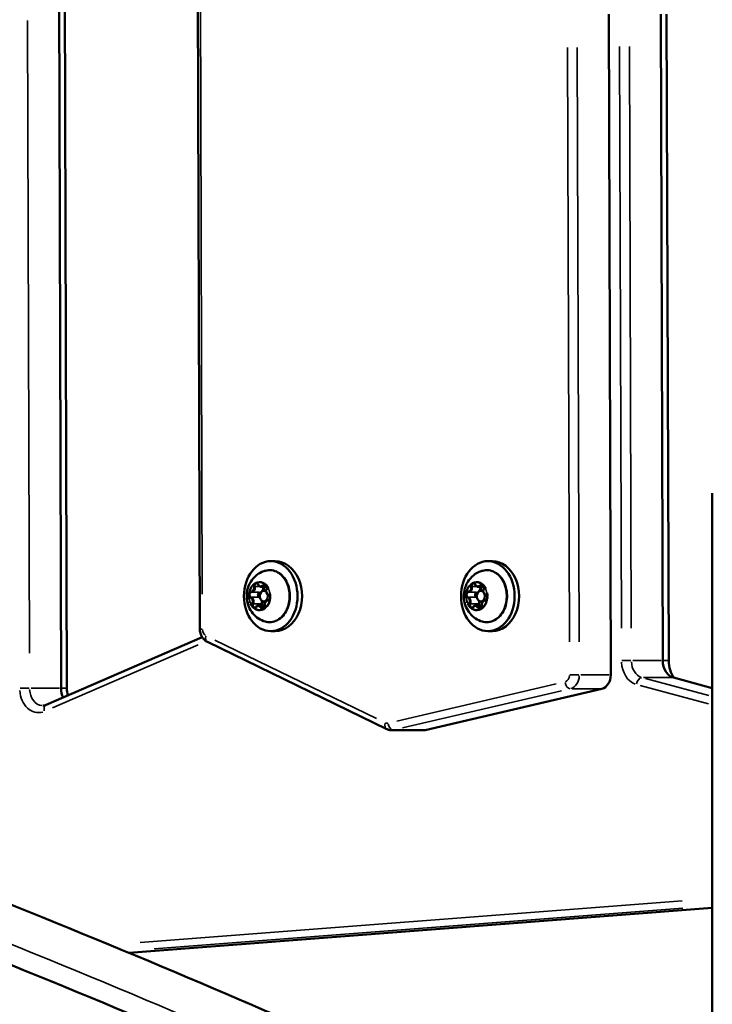
# Model space of a CAD drawing. Units: millimetres. Extents: x -3963 to 16095, y 0 to 17388.
# Drawn here: x -3391 to -3193, y 14791 to 15072 of the extents above; entities that cross this region are included whole.
import ezdxf

# ---------------------------------------------------------------- set-up
doc = ezdxf.new("R2010")
doc.units = ezdxf.units.MM
doc.layers.add('MD_Visible', color=7, linetype='Continuous', lineweight=50)
doc.layers.add('MD_Visible Narrow', color=7, linetype='Continuous', lineweight=35)
doc.styles.get("Standard").update_dxf_attribs({"font": 'arial.ttf'})
doc.dimstyles.new('ISO-25', dxfattribs={"dimtxt": 2.5, "dimasz": 2.5, "dimexe": 1.25, "dimexo": 0.625, "dimtad": 1, "dimtxsty": 'Standard', "dimcen": 2.5, "dimadec": 0, "dimazin": 0, "dimtfac": 1, "dimtmove": 0, "dimatfit": 3, "dimfxl": 1, "dimarcsym": 0})

# ---------------------------------------------------------------- blocks, each defined once
blk = doc.blocks.new('CustomObjectsInViewport12_0')
at = {"layer": 'MD_Visible'}
for p, q in [((4712.41, 8879.32), (4711.78, 9080.03)), ((4672.12, 9063.28), (4672.7, 8862.45)), ((4673.8, 9063.28), (4674.38, 8862.44)), ((4829.28, 9055.03), (4829.88, 8866.26)), ((4844.16, 9055.04), (4844.74, 8870.34)), ((4845.85, 9055.03), (4846.43, 8870.33)), ((4858.91, 8708.16), (4858.91, 8918.16)), ((4733.94, 8898.76), (4732.66, 8898.76)), ((4796.02, 8898.76), (4794.73, 8898.76)), ((4729.99, 8891.39), (4731.55, 8891.39)), ((4731.35, 8890.26), (4730.67, 8890.26)), ((4792.06, 8891.39), (4793.62, 8891.39)), ((4793.43, 8890.26), (4792.74, 8890.26)), ((4729.22, 8886.13), (4730.98, 8886.13)), ((4731.26, 8887.26), (4730.67, 8887.26)), ((4791.3, 8886.13), (4793.06, 8886.13)), ((4793.33, 8887.26), (4792.74, 8887.26)), ((4733.94, 8878.76), (4732.66, 8878.76)), ((4796.02, 8878.76), (4794.73, 8878.76)), ((4713.07, 8876.99), (4668.42, 8857.66)), ((4765.83, 8850.76), (4714.54, 8875.66)), ((4847.8, 8865.46), (4858.91, 8862.47)), ((4827.35, 8862.3), (4776.78, 8850.49)), ((4776.24, 8850.43), (4767.24, 8850.43)), ((4858.91, 8799.67), (4692.19, 8786.79))]:
    blk.add_line(p, q, dxfattribs=at)
at = {"layer": 'MD_Visible', "extrusion": (0, 0, -1)}
for centre in [(4732.66, 8888.76), (4794.73, 8888.76)]:
    blk.add_ellipse(centre, major_axis=(0, 10), ratio=0.766044, dxfattribs=at)
for centre, major_axis, start_param, end_param in [((4733.94, 8888.76), (0, 10), 0, 3.141593), ((4796.02, 8888.76), (0, 10), 0, 3.141593), ((4848.57, 8870.36), (0, 5), 3.344928, 4.708293), ((4676.53, 8862.46), (0, 5), 4.142931, 4.708643)]:
    blk.add_ellipse(centre, major_axis=major_axis, ratio=0.766044, start_param=start_param, end_param=end_param, dxfattribs=at)
at = {"layer": 'MD_Visible'}
for centre, major_axis, start_param, end_param in [((4730.67, 8888.76), (0, -1.5), 2.455091, 8.204728), ((4792.74, 8888.76), (0, -1.5), 2.455091, 8.204728), ((4851.79, 8870.36), (0, -7), 4.716485, 5.497765), ((4826.81, 8866.24), (0, -4), 0.176982, 1.574892), ((4679.74, 8862.46), (0, -7), 4.716135, 5.020124), ((4776.24, 8854.43), (0, -4), 0, 0.176982)]:
    blk.add_ellipse(centre, major_axis=major_axis, ratio=0.766044, start_param=start_param, end_param=end_param, dxfattribs=at)
for points, knots in [([(4731.12, 8881.48), (4730.41, 8881.68), (4729.75, 8881.98), (4728.53, 8882.77), (4728, 8883.26), (4727.06, 8884.38), (4726.68, 8885.02), (4726.09, 8886.43), (4725.9, 8887.19), (4725.74, 8888.78), (4725.78, 8889.61), (4726.14, 8891.25), (4726.44, 8892.06), (4727.34, 8893.52), (4727.89, 8894.18), (4729.21, 8895.23), (4729.92, 8895.64), (4730.85, 8895.95), (4730.99, 8895.99), (4731.12, 8896.03)], [5.314604, 5.314604, 5.314604, 5.314604, 5.568555, 5.568555, 5.849378, 5.849378, 6.174259, 6.174259, 6.549036, 6.549036, 6.955015, 6.955015, 7.353243, 7.353243, 7.703823, 7.703823, 7.997354, 7.997354, 8.04518, 8.04518, 8.04518, 8.04518]), ([(4731.12, 8896.03), (4731.72, 8896.19), (4732.34, 8896.23), (4733.56, 8896.07), (4734.15, 8895.87), (4735.27, 8895.23), (4735.78, 8894.8), (4736.7, 8893.75), (4737.09, 8893.12), (4737.7, 8891.74), (4737.92, 8890.98), (4738.16, 8889.41), (4738.18, 8888.61), (4738.03, 8887.02), (4737.85, 8886.25), (4737.31, 8884.81), (4736.94, 8884.14), (4736.07, 8882.99), (4735.56, 8882.51), (4734.44, 8881.78), (4733.84, 8881.53), (4732.62, 8881.29), (4732, 8881.29), (4731.31, 8881.44), (4731.21, 8881.46), (4731.12, 8881.48)], [1.761995, 1.761995, 1.761995, 1.761995, 2.070575, 2.070575, 2.377275, 2.377275, 2.691682, 2.691682, 3.014193, 3.014193, 3.340267, 3.340267, 3.667159, 3.667159, 3.994091, 3.994091, 4.320474, 4.320474, 4.644058, 4.644058, 4.96015, 4.96015, 5.267561, 5.267561, 5.314604, 5.314604, 5.314604, 5.314604]), ([(4793.2, 8881.48), (4792.48, 8881.68), (4791.82, 8881.98), (4790.61, 8882.77), (4790.07, 8883.26), (4789.13, 8884.38), (4788.76, 8885.02), (4788.16, 8886.43), (4787.97, 8887.19), (4787.81, 8888.78), (4787.86, 8889.61), (4788.21, 8891.25), (4788.52, 8892.06), (4789.41, 8893.52), (4789.96, 8894.18), (4791.28, 8895.23), (4791.99, 8895.64), (4792.93, 8895.95), (4793.06, 8895.99), (4793.2, 8896.03)], [5.314604, 5.314604, 5.314604, 5.314604, 5.568555, 5.568555, 5.849378, 5.849378, 6.174259, 6.174259, 6.549036, 6.549036, 6.955015, 6.955015, 7.353243, 7.353243, 7.703823, 7.703823, 7.997354, 7.997354, 8.04518, 8.04518, 8.04518, 8.04518]), ([(4793.2, 8896.03), (4793.79, 8896.19), (4794.41, 8896.23), (4795.63, 8896.07), (4796.22, 8895.87), (4797.34, 8895.23), (4797.86, 8894.8), (4798.77, 8893.75), (4799.16, 8893.12), (4799.78, 8891.74), (4800, 8890.98), (4800.24, 8889.41), (4800.26, 8888.61), (4800.1, 8887.02), (4799.92, 8886.25), (4799.38, 8884.81), (4799.02, 8884.14), (4798.14, 8882.99), (4797.63, 8882.51), (4796.52, 8881.78), (4795.92, 8881.53), (4794.69, 8881.29), (4794.07, 8881.29), (4793.38, 8881.44), (4793.29, 8881.46), (4793.2, 8881.48)], [1.761995, 1.761995, 1.761995, 1.761995, 2.070575, 2.070575, 2.377275, 2.377275, 2.691682, 2.691682, 3.014193, 3.014193, 3.340267, 3.340267, 3.667159, 3.667159, 3.994091, 3.994091, 4.320474, 4.320474, 4.644058, 4.644058, 4.96015, 4.96015, 5.267561, 5.267561, 5.314604, 5.314604, 5.314604, 5.314604]), ([(4728.79, 8892.55), (4728.79, 8892.55), (4728.79, 8892.55), (4728.68, 8892.57), (4728.59, 8892.57), (4728.41, 8892.53), (4728.34, 8892.51), (4728.19, 8892.43), (4728.12, 8892.37), (4727.97, 8892.23), (4727.9, 8892.14), (4727.84, 8892.03), (4727.83, 8892.03), (4727.83, 8892.03)], [-0.0006567, -0.0006567, -0.0006567, -0.0006567, 0, 0, 0.0394171, 0.0394171, 0.0702393, 0.0702393, 0.1010616, 0.1010616, 0.1404787, 0.1404787, 0.1411354, 0.1411354, 0.1411354, 0.1411354]), ([(4728.67, 8892.37), (4728.7, 8892.37), (4728.73, 8892.37), (4728.78, 8892.36), (4728.81, 8892.34), (4728.87, 8892.31), (4728.9, 8892.29), (4728.95, 8892.24), (4728.98, 8892.21), (4729.03, 8892.14), (4729.05, 8892.1), (4729.07, 8892.05)], [1.967503, 1.967503, 1.967503, 1.967503, 2.175585, 2.175585, 2.383667, 2.383667, 2.591749, 2.591749, 2.79983, 2.79983, 3.007912, 3.007912, 3.007912, 3.007912]), ([(4729.07, 8892.05), (4729.1, 8891.98), (4729.14, 8891.9), (4729.24, 8891.77), (4729.29, 8891.71), (4729.41, 8891.6), (4729.47, 8891.55), (4729.61, 8891.47), (4729.68, 8891.44), (4729.83, 8891.4), (4729.91, 8891.39), (4729.99, 8891.39)], [0.13368, 0.13368, 0.13368, 0.13368, 0.341762, 0.341762, 0.549844, 0.549844, 0.757926, 0.757926, 0.966008, 0.966008, 1.17409, 1.17409, 1.17409, 1.17409]), ([(4731.63, 8891.4), (4731.63, 8891.4), (4731.63, 8891.4), (4731.6, 8891.52), (4731.55, 8891.64), (4731.44, 8891.82), (4731.39, 8891.89), (4731.26, 8892.02), (4731.19, 8892.07), (4731.02, 8892.17), (4730.92, 8892.2), (4730.81, 8892.21), (4730.81, 8892.21), (4730.81, 8892.21)], [-0.0006567, -0.0006567, -0.0006567, -0.0006567, 0, 0, 0.0394171, 0.0394171, 0.0702393, 0.0702393, 0.1010616, 0.1010616, 0.1404787, 0.1404787, 0.1411354, 0.1411354, 0.1411354, 0.1411354]), ([(4731.07, 8891.97), (4731.13, 8891.97), (4731.19, 8891.96), (4731.29, 8891.9), (4731.34, 8891.86), (4731.42, 8891.76), (4731.45, 8891.7), (4731.5, 8891.58), (4731.52, 8891.51), (4731.55, 8891.37), (4731.55, 8891.3), (4731.55, 8891.15), (4731.54, 8891.08), (4731.51, 8890.98), (4731.49, 8890.94), (4731.48, 8890.9)], [1.967503, 1.967503, 1.967503, 1.967503, 2.385024, 2.385024, 2.726889, 2.726889, 3.024126, 3.024126, 3.312785, 3.312785, 3.600622, 3.600622, 3.888561, 3.888561, 4.05511, 4.05511, 4.05511, 4.05511]), ([(4790.86, 8892.55), (4790.86, 8892.55), (4790.86, 8892.55), (4790.76, 8892.57), (4790.66, 8892.57), (4790.49, 8892.53), (4790.41, 8892.51), (4790.27, 8892.43), (4790.2, 8892.38), (4790.05, 8892.24), (4789.97, 8892.14), (4789.91, 8892.03), (4789.91, 8892.03), (4789.91, 8892.03)], [-0.0006567, -0.0006567, -0.0006567, -0.0006567, 0, 0, 0.0394171, 0.0394171, 0.0702393, 0.0702393, 0.1010616, 0.1010616, 0.1404787, 0.1404787, 0.1411354, 0.1411354, 0.1411354, 0.1411354]), ([(4790.74, 8892.38), (4790.77, 8892.38), (4790.8, 8892.37), (4790.85, 8892.36), (4790.88, 8892.34), (4790.94, 8892.31), (4790.97, 8892.29), (4791.02, 8892.24), (4791.05, 8892.21), (4791.1, 8892.14), (4791.12, 8892.1), (4791.14, 8892.05)], [1.967503, 1.967503, 1.967503, 1.967503, 2.175585, 2.175585, 2.383667, 2.383667, 2.591749, 2.591749, 2.79983, 2.79983, 3.007912, 3.007912, 3.007912, 3.007912]), ([(4791.14, 8892.05), (4791.18, 8891.98), (4791.22, 8891.9), (4791.31, 8891.77), (4791.36, 8891.71), (4791.48, 8891.6), (4791.55, 8891.55), (4791.68, 8891.47), (4791.76, 8891.44), (4791.91, 8891.4), (4791.98, 8891.39), (4792.06, 8891.39)], [0.13368, 0.13368, 0.13368, 0.13368, 0.341762, 0.341762, 0.549844, 0.549844, 0.757926, 0.757926, 0.966008, 0.966008, 1.17409, 1.17409, 1.17409, 1.17409]), ([(4793.71, 8891.4), (4793.71, 8891.4), (4793.71, 8891.4), (4793.67, 8891.52), (4793.62, 8891.64), (4793.51, 8891.82), (4793.46, 8891.9), (4793.33, 8892.02), (4793.26, 8892.07), (4793.09, 8892.17), (4792.99, 8892.2), (4792.89, 8892.21), (4792.89, 8892.22), (4792.88, 8892.22)], [-0.0006567, -0.0006567, -0.0006567, -0.0006567, 0, 0, 0.0394171, 0.0394171, 0.0702393, 0.0702393, 0.1010616, 0.1010616, 0.1404787, 0.1404787, 0.1411354, 0.1411354, 0.1411354, 0.1411354]), ([(4793.15, 8891.97), (4793.2, 8891.97), (4793.26, 8891.96), (4793.36, 8891.9), (4793.41, 8891.86), (4793.49, 8891.76), (4793.52, 8891.71), (4793.58, 8891.58), (4793.6, 8891.51), (4793.62, 8891.37), (4793.63, 8891.3), (4793.62, 8891.15), (4793.61, 8891.08), (4793.58, 8890.98), (4793.57, 8890.94), (4793.55, 8890.91)], [1.967503, 1.967503, 1.967503, 1.967503, 2.385024, 2.385024, 2.726889, 2.726889, 3.024126, 3.024126, 3.312785, 3.312785, 3.600622, 3.600622, 3.888561, 3.888561, 4.05511, 4.05511, 4.05511, 4.05511]), ([(4726.6, 8889.91), (4726.6, 8889.91), (4726.6, 8889.91), (4726.53, 8889.8), (4726.49, 8889.69), (4726.43, 8889.47), (4726.41, 8889.37), (4726.39, 8889.16), (4726.39, 8889.06), (4726.4, 8888.83), (4726.43, 8888.7), (4726.47, 8888.58), (4726.47, 8888.57), (4726.47, 8888.57)], [-0.0006567, -0.0006567, -0.0006567, -0.0006567, 0, 0, 0.0394171, 0.0394171, 0.0702393, 0.0702393, 0.1010616, 0.1010616, 0.1404787, 0.1404787, 0.1411354, 0.1411354, 0.1411354, 0.1411354]), ([(4731.48, 8890.9), (4731.42, 8890.78), (4731.39, 8890.65), (4731.35, 8890.37), (4731.35, 8890.23), (4731.38, 8889.95), (4731.42, 8889.81), (4731.52, 8889.56), (4731.59, 8889.44), (4731.76, 8889.25), (4731.86, 8889.17), (4732.01, 8889.08), (4732.06, 8889.06), (4732.12, 8889.04)], [5.369668, 5.369668, 5.369668, 5.369668, 5.706969, 5.706969, 6.047403, 6.047403, 6.38789, 6.38789, 6.725469, 6.725469, 7.051557, 7.051557, 7.196703, 7.196703, 7.196703, 7.196703]), ([(4732.12, 8889.04), (4732.17, 8889.02), (4732.22, 8888.99), (4732.31, 8888.9), (4732.35, 8888.85), (4732.41, 8888.73), (4732.44, 8888.67), (4732.48, 8888.53), (4732.49, 8888.46), (4732.49, 8888.31), (4732.48, 8888.24), (4732.46, 8888.1), (4732.44, 8888.03), (4732.38, 8887.91), (4732.35, 8887.86), (4732.27, 8887.77), (4732.23, 8887.74), (4732.15, 8887.68), (4732.1, 8887.67), (4732.04, 8887.66), (4732.03, 8887.66), (4732.01, 8887.66)], [2.228075, 2.228075, 2.228075, 2.228075, 2.613829, 2.613829, 2.919717, 2.919717, 3.209879, 3.209879, 3.497721, 3.497721, 3.785667, 3.785667, 4.073495, 4.073495, 4.362373, 4.362373, 4.660369, 4.660369, 4.995445, 4.995445, 5.102307, 5.102307, 5.102307, 5.102307]), ([(4732.29, 8887.6), (4732.29, 8887.6), (4732.29, 8887.6), (4732.36, 8887.71), (4732.41, 8887.83), (4732.48, 8888.04), (4732.5, 8888.14), (4732.52, 8888.35), (4732.52, 8888.45), (4732.5, 8888.69), (4732.46, 8888.81), (4732.42, 8888.94), (4732.42, 8888.94), (4732.42, 8888.94)], [-0.0006567, -0.0006567, -0.0006567, -0.0006567, 0, 0, 0.0394171, 0.0394171, 0.0702393, 0.0702393, 0.1010616, 0.1010616, 0.1404787, 0.1404787, 0.1411354, 0.1411354, 0.1411354, 0.1411354]), ([(4788.67, 8889.91), (4788.67, 8889.91), (4788.67, 8889.91), (4788.61, 8889.8), (4788.56, 8889.69), (4788.5, 8889.47), (4788.48, 8889.37), (4788.46, 8889.16), (4788.46, 8889.06), (4788.48, 8888.83), (4788.5, 8888.7), (4788.54, 8888.58), (4788.54, 8888.57), (4788.54, 8888.57)], [-0.0006567, -0.0006567, -0.0006567, -0.0006567, 0, 0, 0.0394171, 0.0394171, 0.0702393, 0.0702393, 0.1010616, 0.1010616, 0.1404787, 0.1404787, 0.1411354, 0.1411354, 0.1411354, 0.1411354]), ([(4793.55, 8890.91), (4793.5, 8890.78), (4793.46, 8890.65), (4793.42, 8890.37), (4793.42, 8890.23), (4793.45, 8889.95), (4793.49, 8889.81), (4793.6, 8889.56), (4793.67, 8889.45), (4793.83, 8889.25), (4793.93, 8889.17), (4794.09, 8889.08), (4794.14, 8889.06), (4794.19, 8889.04)], [5.369668, 5.369668, 5.369668, 5.369668, 5.706969, 5.706969, 6.047403, 6.047403, 6.38789, 6.38789, 6.725469, 6.725469, 7.051557, 7.051557, 7.196703, 7.196703, 7.196703, 7.196703]), ([(4794.19, 8889.04), (4794.24, 8889.02), (4794.3, 8888.99), (4794.39, 8888.9), (4794.42, 8888.85), (4794.49, 8888.73), (4794.51, 8888.67), (4794.55, 8888.53), (4794.56, 8888.46), (4794.56, 8888.31), (4794.56, 8888.24), (4794.53, 8888.1), (4794.51, 8888.03), (4794.45, 8887.92), (4794.42, 8887.86), (4794.35, 8887.77), (4794.31, 8887.74), (4794.22, 8887.68), (4794.17, 8887.67), (4794.11, 8887.66), (4794.1, 8887.66), (4794.09, 8887.66)], [2.228075, 2.228075, 2.228075, 2.228075, 2.613829, 2.613829, 2.919717, 2.919717, 3.209879, 3.209879, 3.497721, 3.497721, 3.785667, 3.785667, 4.073495, 4.073495, 4.362373, 4.362373, 4.660369, 4.660369, 4.995445, 4.995445, 5.102307, 5.102307, 5.102307, 5.102307]), ([(4794.36, 8887.6), (4794.37, 8887.6), (4794.37, 8887.61), (4794.43, 8887.71), (4794.48, 8887.83), (4794.55, 8888.05), (4794.58, 8888.15), (4794.6, 8888.35), (4794.59, 8888.45), (4794.57, 8888.69), (4794.54, 8888.82), (4794.5, 8888.94), (4794.5, 8888.94), (4794.5, 8888.94)], [-0.0006567, -0.0006567, -0.0006567, -0.0006567, 0, 0, 0.0394171, 0.0394171, 0.0702393, 0.0702393, 0.1010616, 0.1010616, 0.1404787, 0.1404787, 0.1411354, 0.1411354, 0.1411354, 0.1411354]), ([(4727.26, 8886.12), (4727.26, 8886.11), (4727.26, 8886.11), (4727.3, 8885.99), (4727.35, 8885.87), (4727.47, 8885.69), (4727.53, 8885.62), (4727.65, 8885.49), (4727.72, 8885.44), (4727.88, 8885.35), (4727.97, 8885.31), (4728.08, 8885.3), (4728.08, 8885.3), (4728.08, 8885.3)], [-0.0006567, -0.0006567, -0.0006567, -0.0006567, 0, 0, 0.0394171, 0.0394171, 0.0702393, 0.0702393, 0.1010616, 0.1010616, 0.1404787, 0.1404787, 0.1411354, 0.1411354, 0.1411354, 0.1411354]), ([(4729.22, 8886.13), (4729.16, 8886.13), (4729.1, 8886.12), (4728.99, 8886.1), (4728.93, 8886.08), (4728.82, 8886.03), (4728.77, 8886), (4728.67, 8885.94), (4728.62, 8885.9), (4728.53, 8885.81), (4728.49, 8885.77), (4728.45, 8885.72)], [4.3156825, 4.3156825, 4.3156825, 4.3156825, 4.4730075, 4.4730075, 4.6303324, 4.6303324, 4.7876574, 4.7876574, 4.9449824, 4.9449824, 5.1023074, 5.1023074, 5.1023074, 5.1023074]), ([(4731, 8886.03), (4731.01, 8885.97), (4731.02, 8885.89), (4731.02, 8885.75), (4731.01, 8885.67), (4730.98, 8885.54), (4730.95, 8885.47), (4730.89, 8885.36), (4730.86, 8885.31), (4730.78, 8885.23), (4730.74, 8885.2), (4730.65, 8885.15), (4730.6, 8885.14), (4730.55, 8885.14), (4730.55, 8885.14), (4730.54, 8885.14)], [3.275273, 3.275273, 3.275273, 3.275273, 3.563096, 3.563096, 3.851046, 3.851046, 4.138877, 4.138877, 4.428697, 4.428697, 4.7315, 4.7315, 5.083037, 5.083037, 5.109095, 5.109095, 5.109095, 5.109095]), ([(4732.01, 8887.66), (4731.91, 8887.66), (4731.8, 8887.63), (4731.59, 8887.55), (4731.5, 8887.49), (4731.32, 8887.34), (4731.24, 8887.24), (4731.11, 8887.02), (4731.05, 8886.89), (4730.98, 8886.63), (4730.97, 8886.49), (4730.97, 8886.24), (4730.98, 8886.14), (4731, 8886.03)], [4.322471, 4.322471, 4.322471, 4.322471, 4.607928, 4.607928, 4.903769, 4.903769, 5.220977, 5.220977, 5.554519, 5.554519, 5.894158, 5.894158, 6.149505, 6.149505, 6.149505, 6.149505]), ([(4789.33, 8886.12), (4789.33, 8886.11), (4789.33, 8886.11), (4789.37, 8885.99), (4789.42, 8885.87), (4789.54, 8885.69), (4789.6, 8885.62), (4789.73, 8885.49), (4789.79, 8885.44), (4789.95, 8885.35), (4790.05, 8885.31), (4790.15, 8885.3), (4790.15, 8885.3), (4790.15, 8885.3)], [-0.0006567, -0.0006567, -0.0006567, -0.0006567, 0, 0, 0.0394171, 0.0394171, 0.0702393, 0.0702393, 0.1010616, 0.1010616, 0.1404787, 0.1404787, 0.1411354, 0.1411354, 0.1411354, 0.1411354]), ([(4791.3, 8886.13), (4791.24, 8886.13), (4791.18, 8886.12), (4791.06, 8886.1), (4791, 8886.08), (4790.89, 8886.03), (4790.84, 8886), (4790.74, 8885.94), (4790.69, 8885.9), (4790.61, 8885.81), (4790.57, 8885.77), (4790.53, 8885.72)], [4.3156825, 4.3156825, 4.3156825, 4.3156825, 4.4730075, 4.4730075, 4.6303324, 4.6303324, 4.7876574, 4.7876574, 4.9449824, 4.9449824, 5.1023074, 5.1023074, 5.1023074, 5.1023074]), ([(4793.07, 8886.03), (4793.09, 8885.97), (4793.09, 8885.89), (4793.09, 8885.75), (4793.08, 8885.67), (4793.05, 8885.54), (4793.02, 8885.47), (4792.96, 8885.36), (4792.93, 8885.31), (4792.85, 8885.23), (4792.81, 8885.2), (4792.72, 8885.15), (4792.67, 8885.14), (4792.62, 8885.14), (4792.62, 8885.14), (4792.62, 8885.14)], [3.275273, 3.275273, 3.275273, 3.275273, 3.563096, 3.563096, 3.851046, 3.851046, 4.138877, 4.138877, 4.428697, 4.428697, 4.7315, 4.7315, 5.083037, 5.083037, 5.109095, 5.109095, 5.109095, 5.109095]), ([(4794.09, 8887.66), (4793.98, 8887.66), (4793.87, 8887.63), (4793.67, 8887.55), (4793.57, 8887.49), (4793.39, 8887.34), (4793.31, 8887.24), (4793.18, 8887.02), (4793.13, 8886.9), (4793.06, 8886.63), (4793.04, 8886.49), (4793.04, 8886.24), (4793.05, 8886.14), (4793.07, 8886.03)], [4.322471, 4.322471, 4.322471, 4.322471, 4.607928, 4.607928, 4.903769, 4.903769, 5.220977, 5.220977, 5.554519, 5.554519, 5.894158, 5.894158, 6.149505, 6.149505, 6.149505, 6.149505]), ([(4728.45, 8885.72), (4728.44, 8885.69), (4728.42, 8885.67), (4728.37, 8885.63), (4728.35, 8885.61), (4728.31, 8885.59), (4728.29, 8885.57), (4728.24, 8885.56), (4728.22, 8885.55), (4728.18, 8885.54), (4728.16, 8885.54), (4728.14, 8885.54)], [4.3224705, 4.3224705, 4.3224705, 4.3224705, 4.4797955, 4.4797955, 4.6371205, 4.6371205, 4.7944455, 4.7944455, 4.9517705, 4.9517705, 5.1090955, 5.1090955, 5.1090955, 5.1090955]), ([(4730.1, 8884.96), (4730.1, 8884.96), (4730.11, 8884.96), (4730.21, 8884.94), (4730.31, 8884.94), (4730.5, 8884.98), (4730.57, 8885.01), (4730.72, 8885.09), (4730.79, 8885.14), (4730.93, 8885.28), (4730.99, 8885.37), (4731.05, 8885.48), (4731.06, 8885.48), (4731.06, 8885.48)], [-0.0006567, -0.0006567, -0.0006567, -0.0006567, 0, 0, 0.0394171, 0.0394171, 0.0702393, 0.0702393, 0.1010616, 0.1010616, 0.1404787, 0.1404787, 0.1411354, 0.1411354, 0.1411354, 0.1411354]), ([(4790.53, 8885.72), (4790.51, 8885.69), (4790.49, 8885.67), (4790.45, 8885.63), (4790.43, 8885.62), (4790.38, 8885.59), (4790.36, 8885.57), (4790.32, 8885.56), (4790.3, 8885.55), (4790.25, 8885.54), (4790.23, 8885.54), (4790.21, 8885.54)], [4.3224705, 4.3224705, 4.3224705, 4.3224705, 4.4797955, 4.4797955, 4.6371205, 4.6371205, 4.7944455, 4.7944455, 4.9517705, 4.9517705, 5.1090955, 5.1090955, 5.1090955, 5.1090955]), ([(4792.18, 8884.96), (4792.18, 8884.96), (4792.18, 8884.96), (4792.28, 8884.94), (4792.39, 8884.94), (4792.57, 8884.98), (4792.65, 8885.01), (4792.79, 8885.09), (4792.86, 8885.14), (4793, 8885.28), (4793.07, 8885.37), (4793.13, 8885.48), (4793.13, 8885.48), (4793.13, 8885.48)], [-0.0006567, -0.0006567, -0.0006567, -0.0006567, 0, 0, 0.0394171, 0.0394171, 0.0702393, 0.0702393, 0.1010616, 0.1010616, 0.1404787, 0.1404787, 0.1411354, 0.1411354, 0.1411354, 0.1411354]), ([(4714.54, 8875.66), (4714.25, 8875.8), (4713.98, 8875.98), (4713.52, 8876.39), (4713.32, 8876.62), (4712.98, 8877.11), (4712.85, 8877.37), (4712.63, 8877.91), (4712.55, 8878.19), (4712.44, 8878.75), (4712.41, 8879.04), (4712.41, 8879.32)], [1.926859, 1.926859, 1.926859, 1.926859, 2.168987, 2.168987, 2.411114, 2.411114, 2.653242, 2.653242, 2.895369, 2.895369, 3.137497, 3.137497, 3.137497, 3.137497]), ([(4667.53, 8857.46), (4667.59, 8857.46), (4667.65, 8857.47), (4667.77, 8857.48), (4667.82, 8857.48), (4667.94, 8857.5), (4668, 8857.52), (4668.12, 8857.55), (4668.18, 8857.56), (4668.3, 8857.61), (4668.36, 8857.63), (4668.42, 8857.66)], [4.712389, 4.712389, 4.712389, 4.712389, 4.7764417, 4.7764417, 4.8404945, 4.8404945, 4.9045472, 4.9045472, 4.9686, 4.9686, 5.0326527, 5.0326527, 5.0326527, 5.0326527]), ([(4767.24, 8850.43), (4767.14, 8850.43), (4767.04, 8850.44), (4766.85, 8850.46), (4766.75, 8850.47), (4766.56, 8850.5), (4766.46, 8850.53), (4766.28, 8850.58), (4766.18, 8850.61), (4766, 8850.68), (4765.92, 8850.72), (4765.83, 8850.76)], [1.5707963, 1.5707963, 1.5707963, 1.5707963, 1.6420089, 1.6420089, 1.7132214, 1.7132214, 1.784434, 1.784434, 1.8556465, 1.8556465, 1.9268591, 1.9268591, 1.9268591, 1.9268591]), ([(4858.91, 8710.61), (4856.04, 8712.06), (4853.15, 8713.52), (4816.36, 8731.94), (4780.14, 8748.86), (4703.39, 8782.45), (4662.87, 8799.12), (4620.41, 8815.56)], [3.7771259, 3.7771259, 3.7771259, 3.7771259, 3.7861355, 3.7861355, 3.8911342, 3.8911342, 3.996133, 3.996133, 3.996133, 3.996133]), ([(4878.5, 8682.46), (4867.15, 8688.45), (4855.48, 8694.45), (4809.95, 8717.27), (4774, 8734.07), (4697.78, 8767.45), (4657.5, 8784.03), (4615.27, 8800.39)], [3.7482665, 3.7482665, 3.7482665, 3.7482665, 3.7856736, 3.7856736, 3.8906378, 3.8906378, 3.9956019, 3.9956019, 3.9956019, 3.9956019])]:
    blk.add_open_spline(points, degree=3, knots=knots, dxfattribs=at)
at = {"layer": 'MD_Visible Narrow'}
for p, q in [((4713.09, 8889.36), (4712.53, 9069.99)), ((4663.67, 8872.49), (4663.15, 9053.24)), ((4817.5, 9045.58), (4818.03, 8875.69)), ((4820.85, 8875.7), (4820.31, 9045.59)), ((4832.38, 9045.8), (4832.9, 8879.57)), ((4835.72, 8879.57), (4835.19, 9045.8)), ((4730.73, 8891.77), (4731.37, 8891.77)), ((4792.8, 8891.77), (4793.45, 8891.77)), ((4727.31, 8889.86), (4729.34, 8889.86)), ((4728.22, 8891.49), (4729.5, 8891.49)), ((4789.38, 8889.86), (4791.41, 8889.86)), ((4790.3, 8891.49), (4791.57, 8891.49)), ((4727.18, 8888.48), (4729.2, 8888.48)), ((4727.78, 8886.58), (4729.81, 8886.58)), ((4789.25, 8888.48), (4791.27, 8888.48)), ((4789.86, 8886.58), (4791.88, 8886.58)), ((4730.12, 8885.48), (4730.91, 8885.48)), ((4792.2, 8885.48), (4792.98, 8885.48)), ((4732.75, 8878.76), (4733.91, 8878.76)), ((4794.83, 8878.76), (4795.99, 8878.76)), ((4670.25, 8856.82), (4711.88, 8874.85)), ((4762.85, 8853.8), (4716.69, 8876.22)), ((4844.29, 8870.34), (4836.2, 8870.34)), ((4844.83, 8870.33), (4846.34, 8870.33)), ((4814.27, 8863.68), (4768.75, 8853.05)), ((4829.43, 8866.26), (4821.33, 8866.26)), ((4839.25, 8865.46), (4847.35, 8865.46)), ((4857.9, 8860.32), (4839.81, 8865.19)), ((4672.25, 8862.45), (4664.15, 8862.45)), ((4672.78, 8862.44), (4674.3, 8862.44)), ((4770.31, 8851.09), (4815.82, 8861.71)), ((4818.8, 8862.3), (4826.9, 8862.3)), ((4838.29, 8863.21), (4857.82, 8857.96)), ((4776.33, 8850.49), (4768.23, 8850.49)), ((4850.3, 8801.7), (4695.31, 8789.73)), ((4699.37, 8787.94), (4850.51, 8799.62)), ((4850.57, 8799.03), (4700.52, 8787.43))]:
    blk.add_line(p, q, dxfattribs=at)
at = {"layer": 'MD_Visible Narrow', "extrusion": (0, 0, -1)}
for centre, major_axis, ratio, start_param, end_param in [((4732.28, 8888.76), (0, 7.43), 0.766044, 6.255308, 9.452656), ((4794.36, 8888.76), (0, 7.43), 0.766044, 6.255308, 9.452656), ((4729.45, 8888.76), (0, 3.89), 0.766044, 5.048708, 5.677052), ((4728.67, 8891.67), (0, 0.7), 0.766044, 4.541054, 6.191494), ((4729.45, 8888.76), (0, 3.89), 0.766044, 6.095905, 6.72425), ((4729.3, 8892.16), (-0.228, -0.102), 0.325165, 0.047213, 0.897051), ((4729.83, 8892.69), (0, 1.05), 0.766044, 2.446319, 4.09065), ((4730.56, 8891.95), (0.199, -0.152), 0.453962, 0.614581, 2.028297), ((4731.07, 8891.27), (0, 0.7), 0.766044, 5.535892, 6.243854), ((4791.52, 8888.76), (0, 3.89), 0.766044, 5.048708, 5.677052), ((4790.74, 8891.68), (0, 0.7), 0.766044, 4.541054, 6.191494), ((4791.52, 8888.76), (0, 3.89), 0.766044, 6.095905, 6.72425), ((4791.37, 8892.16), (-0.228, -0.102), 0.325165, 0.047213, 0.897051), ((4791.9, 8892.69), (0, 1.05), 0.766044, 2.446319, 4.09065), ((4792.63, 8891.95), (0.199, -0.152), 0.453962, 0.614581, 2.028297), ((4793.15, 8891.27), (0, 0.7), 0.766044, 5.535892, 6.243854), ((4727.2, 8889.16), (0, 0.7), 0.766044, 3.545877, 6.132686), ((4727.2, 8890.11), (0.002, -0.25), 0.642773, 0.084236, 1.497952), ((4727.03, 8891.16), (0, 1.05), 0.766044, 1.399122, 3.043453), ((4729.61, 8889.16), (0, 0.45), 0.766044, 3.561559, 6.133511), ((4729.44, 8891.16), (0, 1.3), 0.766044, 1.478247, 3.047617), ((4732.24, 8890.29), (0, 1.05), 0.766044, 3.493517, 5.137848), ((4729.45, 8888.76), (0, 3.89), 0.766044, 0.842464, 1.156636), ((4732.2, 8889.27), (-0.082, -0.236), 0.621089, 0.067895, 1.289998), ((4732.52, 8890.26), (-0.476, -0.153), 0.248362, 0.934095, 1.329054), ((4729.45, 8888.76), (0, 3.89), 0.766044, 1.191544, 1.505716), ((4789.27, 8889.16), (0, 0.7), 0.766044, 3.545877, 6.132686), ((4789.27, 8890.11), (0.002, -0.25), 0.642773, 0.084236, 1.497952), ((4789.1, 8891.16), (0, 1.05), 0.766044, 1.399122, 3.043453), ((4791.69, 8889.16), (0, 0.45), 0.766044, 3.561559, 6.133511), ((4791.51, 8891.16), (0, 1.3), 0.766044, 1.478247, 3.047617), ((4794.32, 8890.29), (0, 1.05), 0.766044, 3.493517, 5.137848), ((4791.52, 8888.76), (0, 3.89), 0.766044, 0.842464, 1.156636), ((4794.27, 8889.27), (-0.082, -0.236), 0.621089, 0.067895, 1.289998), ((4794.59, 8890.26), (-0.476, -0.153), 0.248362, 0.934095, 1.329054), ((4791.52, 8888.76), (0, 3.89), 0.766044, 1.191544, 1.505716), ((4729.45, 8888.76), (0, 3.89), 0.766044, 4.00151, 4.629855), ((4726.65, 8887.23), (0, 1.05), 0.766044, 0.351924, 1.996255), ((4727.51, 8886.71), (0.229, -0.1), 0.317608, 0.7088, 2.122516), ((4728.14, 8886.24), (0, 0.7), 0.766044, 3.245973, 5.124819), ((4729.36, 8888.72), (-0.082, -0.236), 0.621089, 4.661708, 5.996146), ((4729.06, 8887.23), (0, 1.3), 0.766044, 0.274151, 0.518556), ((4730.09, 8886.46), (0.229, -0.1), 0.317608, 3.850392, 5.264109), ((4729.06, 8887.23), (0, 1.3), 0.766044, 1.387243, 2.050746), ((4730.55, 8886.24), (0, 0.45), 0.766044, 4.497209, 5.190674), ((4731.25, 8886.09), (-0.245, -0.051), 0.167127, 0.044492, 0.84535), ((4731.86, 8886.36), (0, 1.05), 0.766044, 4.540715, 6.185046), ((4729.45, 8888.76), (0, 3.89), 0.766044, 1.907115, 2.535459), ((4791.52, 8888.76), (0, 3.89), 0.766044, 4.00151, 4.629855), ((4788.72, 8887.23), (0, 1.05), 0.766044, 0.351924, 1.996255), ((4789.58, 8886.71), (0.229, -0.1), 0.317608, 0.7088, 2.122516), ((4790.21, 8886.24), (0, 0.7), 0.766044, 3.245973, 5.124819), ((4791.44, 8888.72), (-0.082, -0.236), 0.621089, 4.661708, 5.996146), ((4791.13, 8887.23), (0, 1.3), 0.766044, 0.274151, 0.518556), ((4791.13, 8887.23), (0, 1.3), 0.766044, 1.387243, 2.050746), ((4792.16, 8886.46), (0.229, -0.1), 0.317608, 3.850392, 5.264109), ((4792.62, 8886.24), (0, 0.45), 0.766044, 4.497209, 5.190674), ((4793.32, 8886.09), (-0.245, -0.051), 0.167127, 0.044492, 0.84535), ((4793.93, 8886.36), (0, 1.05), 0.766044, 4.540715, 6.185046), ((4791.52, 8888.76), (0, 3.89), 0.766044, 1.907115, 2.535459), ((4729.45, 8888.76), (0, 3.89), 0.766044, 2.954313, 3.582657), ((4729.06, 8884.83), (0, 1.05), 0.766044, 5.587912, 7.232243), ((4729.91, 8885.36), (-0.228, -0.102), 0.325165, 1.022804, 2.436521), ((4730.54, 8885.84), (0, 0.7), 0.766044, 3.193613, 4.129982), ((4791.52, 8888.76), (0, 3.89), 0.766044, 2.954313, 3.582657), ((4791.13, 8884.83), (0, 1.05), 0.766044, 5.587912, 7.232243), ((4791.99, 8885.36), (-0.228, -0.102), 0.325165, 1.022804, 2.436521), ((4792.62, 8885.84), (0, 0.7), 0.766044, 3.193613, 4.129982), ((4714.66, 8879.34), (0, 2), 0.766044, 3.558187, 4.647761), ((4839.58, 8870.36), (0, 5), 0.766044, 3.413096, 4.640125), ((4816.53, 8866.24), (0, 2), 0.766044, 1.636596, 2.894715), ((4819.35, 8866.25), (-2, -0.01), 0.002633, 0.951209, 2.364925), ((4667.53, 8862.46), (0, 5), 0.766044, 3.219945, 4.630291), ((4765.95, 8854.43), (0, 2), 0.766044, 2.991263, 3.471003), ((3564.08, 8691.41), (1595.07, -292.59), 0.239109, 5.397354, 5.623144)]:
    blk.add_ellipse(centre, major_axis=major_axis, ratio=ratio, start_param=start_param, end_param=end_param, dxfattribs=at)
at = {"layer": 'MD_Visible Narrow'}
for centre, major_axis, ratio, start_param, end_param in [((4729.48, 8888.76), (0, -4.1), 0.766044, 2.124582, 4.952016), ((4728.51, 8891.67), (0, -0.95), 0.766044, 4.361772, 4.943118), ((4728.51, 8891.67), (0, -0.95), 0.766044, 2.13348, 2.714826), ((4729.99, 8892.69), (0, -1.3), 0.766044, 0.039331, 0.747294), ((4730.91, 8891.27), (0, -0.95), 0.766044, 3.314575, 3.895921), ((4791.55, 8888.76), (0, -4.1), 0.766044, 2.124582, 4.952016), ((4790.58, 8891.68), (0, -0.95), 0.766044, 4.361772, 4.943118), ((4790.58, 8891.68), (0, -0.95), 0.766044, 2.13348, 2.714826), ((4792.06, 8892.69), (0, -1.3), 0.766044, 0.039331, 0.747294), ((4792.99, 8891.27), (0, -0.95), 0.766044, 3.314575, 3.895921), ((4727.04, 8889.16), (0, -0.95), 0.766044, 3.180678, 3.762023), ((4729.48, 8888.76), (0, -4.1), 0.766044, 5.266175, 8.093609), ((4727.19, 8891.16), (0, -1.3), 0.766044, 0.09814, 1.742471), ((4727.97, 8891.43), (0.245, 0.051), 0.167127, 0.759494, 2.173211), ((4729.45, 8889.16), (0, -0.7), 0.766044, 3.292092, 5.878901), ((4729.45, 8889.61), (-0.002, 0.25), 0.642773, 4.785233, 6.19895), ((4729.6, 8891.16), (0, -1.55), 0.766044, 0.011632, 0.098815), ((4729.6, 8891.16), (0, -1.55), 0.766044, 0.985501, 1.682545), ((4731.71, 8890.8), (-0.229, 0.1), 0.317608, 0.047027, 0.89351), ((4730.91, 8891.27), (0, -0.95), 0.766044, 1.086283, 1.667628), ((4731.85, 8888.36), (0, -0.95), 0.766044, 2.267377, 2.848723), ((4789.11, 8889.16), (0, -0.95), 0.766044, 3.180678, 3.762023), ((4791.55, 8888.76), (0, -4.1), 0.766044, 5.266175, 8.093609), ((4789.26, 8891.16), (0, -1.3), 0.766044, 0.09814, 1.742471), ((4790.04, 8891.43), (0.245, 0.051), 0.167127, 0.759494, 2.173211), ((4791.52, 8889.16), (0, -0.7), 0.766044, 3.292092, 5.878901), ((4791.52, 8889.61), (-0.002, 0.25), 0.642773, 4.785233, 6.19895), ((4791.67, 8891.16), (0, -1.55), 0.766044, 0.011632, 0.098815), ((4791.67, 8891.16), (0, -1.55), 0.766044, 0.985501, 1.682545), ((4793.78, 8890.81), (-0.229, 0.1), 0.317608, 0.047027, 0.89351), ((4792.99, 8891.27), (0, -0.95), 0.766044, 1.086283, 1.667628), ((4793.92, 8888.36), (0, -0.95), 0.766044, 2.267377, 2.848723), ((4731.81, 8888.14), (5.65, 1.81), 0.248362, 2.691949, 3.117927), ((4727.04, 8889.16), (0, -0.95), 0.766044, 5.40897, 5.990316), ((4727.01, 8888.24), (0.082, 0.236), 0.621089, 0.291444, 1.705161), ((4726.81, 8887.23), (0, -1.3), 0.766044, 1.145337, 2.789668), ((4727.98, 8886.24), (0, -0.95), 0.766044, 4.227875, 4.809221), ((4729.22, 8884.83), (0, -1.3), 0.766044, 2.153204, 3.089572), ((4730.39, 8886.24), (0, -0.7), 0.766044, 4.229522, 4.840506), ((4729.22, 8887.23), (0, -1.55), 0.766044, 1.082108, 1.588313), ((4730.38, 8885.84), (0, -0.95), 0.766044, 1.22018, 1.801526), ((4732.02, 8887.41), (-0.002, 0.25), 0.642773, 0.078255, 1.486846), ((4731.85, 8888.36), (0, -0.95), 0.766044, 0.039085, 0.620431), ((4793.88, 8888.15), (5.65, 1.81), 0.248362, 2.691949, 3.117927), ((4789.11, 8889.16), (0, -0.95), 0.766044, 5.40897, 5.990316), ((4789.09, 8888.24), (0.082, 0.236), 0.621089, 0.291444, 1.705161), ((4788.88, 8887.23), (0, -1.3), 0.766044, 1.145337, 2.789668), ((4790.05, 8886.24), (0, -0.95), 0.766044, 4.227875, 4.809221), ((4791.3, 8884.83), (0, -1.3), 0.766044, 2.153204, 3.089572), ((4792.46, 8886.24), (0, -0.7), 0.766044, 4.229522, 4.840506), ((4791.29, 8887.23), (0, -1.55), 0.766044, 1.082108, 1.588313), ((4792.46, 8885.84), (0, -0.95), 0.766044, 1.22018, 1.801526), ((4794.09, 8887.41), (-0.002, 0.25), 0.642773, 0.078255, 1.486846), ((4793.92, 8888.36), (0, -0.95), 0.766044, 0.039085, 0.620431), ((4727.98, 8886.24), (0, -0.95), 0.766044, 0.172982, 0.754328), ((4728.65, 8885.57), (-0.199, 0.152), 0.453962, 0.051738, 0.983018), ((4730.38, 8885.84), (0, -0.95), 0.766044, 5.275073, 5.856419), ((4790.05, 8886.24), (0, -0.95), 0.766044, 0.172982, 0.754328), ((4790.73, 8885.57), (-0.199, 0.152), 0.453962, 0.051738, 0.983018), ((4792.46, 8885.84), (0, -0.95), 0.766044, 5.275073, 5.856419), ((4714.41, 8879.33), (2, 0.01), 0.002633, 2.312557, 3.097959), ((4715.41, 8877.46), (0.87, 1.8), 0.60247, 1.919669, 3.077281), ((4838.29, 8870.36), (0, -7), 0.766044, 4.784653, 6.011682), ((4834.21, 8870.33), (2, 0.01), 0.002633, 0.776667, 2.190384), ((4818.08, 8864.27), (-0.45, 1.95), 0.632747, 1.502665, 2.916382), ((4817.81, 8866.24), (0, -4), 0.766044, 0.246878, 1.504997), ((4838.49, 8863.5), (0.52, 1.93), 0.629545, 0.246391, 1.660107), ((4666.25, 8862.46), (0, -7), 0.766044, 4.8105, 6.509083), ((4662.17, 8862.44), (2, 0.01), 0.002408, 0.776668, 2.190385), ((4669.22, 8855.82), (-0.79, 1.84), 0.610103, 0.065627, 1.246906), ((4766.7, 8852.56), (0.87, 1.8), 0.60247, 1.919669, 3.077281), ((4767.51, 8852.46), (-0.45, 1.95), 0.632747, 1.502665, 2.916382), ((4767.24, 8854.43), (0, -4), 0.766044, 0.008849, 0.168133)]:
    blk.add_ellipse(centre, major_axis=major_axis, ratio=ratio, start_param=start_param, end_param=end_param, dxfattribs=at)
blk = doc.blocks.new('*D5')
at = {"color": 0, "lineweight": -2, "transparency": 16777216}
blk.add_line((-3679.45, 16898.63), (-3679.45, 14199.09), dxfattribs=at)
at = {"color": 0, "transparency": 16777216}
for points in [[(-3699.45, 16898.63), (-3659.45, 16898.63), (-3679.45, 17018.63)], [(-3699.45, 14199.09), (-3659.45, 14199.09), (-3679.45, 14079.09)]]:
    blk.add_solid(points, dxfattribs=at)
at = {"layer": 'Defpoints', "color": 0, "transparency": 16777216}
for p in [(-2537.1, 17018.63), (-3679.45, 14079.09), (-1837.92, 14079.09)]:
    blk.add_point(p, dxfattribs=at)
at = {"color": 0, "transparency": 16777216, "insert": (-3831.57, 15548.86), "char_height": 200, "attachment_point": 5, "rotation": 90}
blk.add_mtext('295', dxfattribs=at)

msp = doc.modelspace()

# ---------------------------------------------------------------- block references
msp.add_blockref('CustomObjectsInViewport12_0', (-8052.27, 6018.73))

# ---------------------------------------------------------------- dimensions: what is measured, and where the dimension line sits
dim = msp.add_linear_dim(base=(-3679.45, 14079.09), p1=(-2537.1, 17018.63), p2=(-1837.92, 14079.09), angle=90, dimstyle='ISO-25', override={"dimtxt": 200, "dimasz": 120, "dimgap": 50, "dimdec": 0, "dimlfac": 0.1, "dimrnd": 5, "dimse1": 1, "dimse2": 1})
dim.commit()
dim.dimension.update_dxf_attribs({"geometry": '*D5', "text_midpoint": (-3831.57, 15548.86)})

doc.saveas('drawing.dxf')
